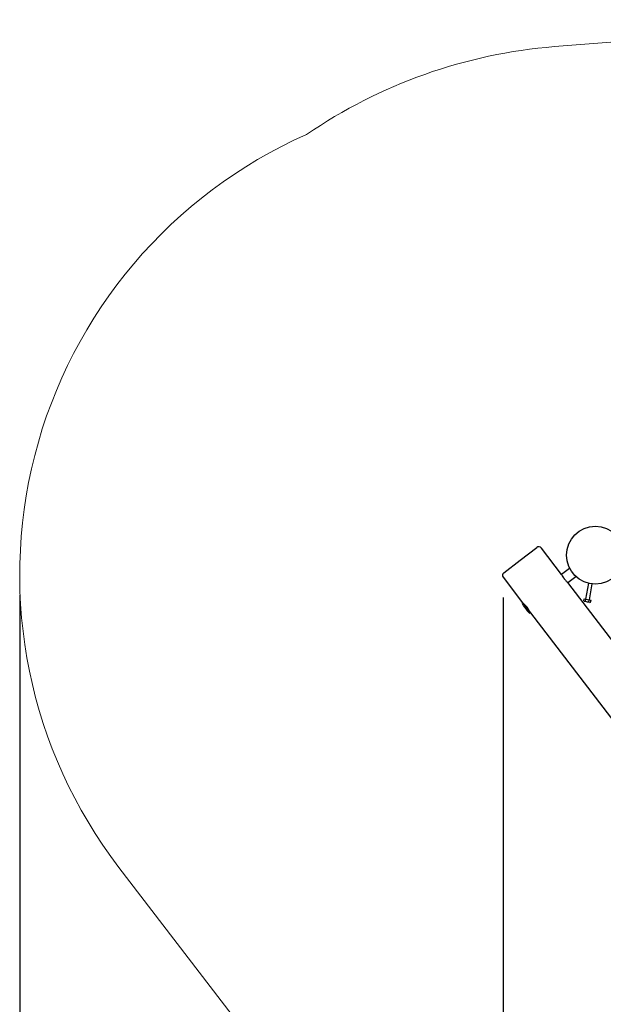
# Model space of a CAD drawing. Units: millimetres. Extents: x 2.08 to 9.79, y 1.8 to 7.23.
# Drawn here: x 2.08 to 3.9, y 4.16 to 7.23 of the extents above; entities that cross this region are included whole.
import ezdxf

# ---------------------------------------------------------------- set-up
doc = ezdxf.new("R2010")
doc.units = ezdxf.units.MM
doc.header["$LTSCALE"] = 50
doc.header["$PDSIZE"] = -1
doc.linetypes.add('SLD-Сплошная', pattern=[0])
doc.layers.add('ПРИМЕЧАНИЯ', color=7, linetype='SLD-Сплошная')
doc.styles.add('SLDTEXTSTYLE1', font='isocpeui.ttf')
doc.dimstyles.new('SLDDIMSTYLE3', dxfattribs={"dimtxt": 0.15, "dimasz": 0.15, "dimexe": 0, "dimexo": 0.0625, "dimgap": 0.0375, "dimtad": 2, "dimrnd": 1e-09, "dimzin": 12, "dimdsep": 46, "dimtxsty": 'SLDTEXTSTYLE1', "dimsah": 1, "dimcen": 0.09, "dimadec": 0, "dimazin": 3, "dimtfac": 1, "dimtdec": 3, "dimtofl": 0, "dimtmove": 0, "dimatfit": 3, "dimfxl": 1, "dimfrac": 2, "dimtolj": 1, "dimtzin": 12, "dimarcsym": 0})

# ---------------------------------------------------------------- blocks, each defined once
blk = doc.blocks.new('_D_10')
at = {"layer": 'Defpoints', "color": 0, "transparency": 16777216}
for p in [(8.8338, 5.5632), (2.0812, 5.5022), (2.0812, 1.8274)]:
    blk.add_point(p, dxfattribs=at)
at = {"layer": 'ПРИМЕЧАНИЯ', "color": 0, "lineweight": -2, "transparency": 16777216}
for p, q in [((8.8338, 5.5007), (8.8338, 1.8274)), ((2.0812, 5.4397), (2.0812, 1.8274)), ((8.6838, 1.8274), (2.2312, 1.8274))]:
    blk.add_line(p, q, dxfattribs=at)
at = {"layer": 'ПРИМЕЧАНИЯ', "color": 0, "transparency": 16777216}
for points in [[(2.2312, 1.8524), (2.2312, 1.8024), (2.0812, 1.8274)], [(8.6838, 1.8524), (8.6838, 1.8024), (8.8338, 1.8274)]]:
    blk.add_solid(points, dxfattribs=at)
at = {"layer": 'ПРИМЕЧАНИЯ', "color": 0, "transparency": 16777216, "insert": (5.4575, 2.0168), "char_height": 0.15, "attachment_point": 2, "style": 'SLDTEXTSTYLE1'}
blk.add_mtext('\\A1;6.75', dxfattribs=at)
blk = doc.blocks.new('*D15')
at = {"layer": 'Defpoints', "color": 0, "transparency": 16777216}
for p in [(7.3337, 5.5592), (3.5872, 5.4942), (3.5872, 2.2206)]:
    blk.add_point(p, dxfattribs=at)
at = {"layer": 'ПРИМЕЧАНИЯ', "color": 0, "lineweight": -2, "transparency": 16777216}
for p, q in [((7.3337, 5.4967), (7.3337, 2.2206)), ((3.5872, 5.4317), (3.5872, 2.2206)), ((7.1837, 2.2206), (3.7372, 2.2206))]:
    blk.add_line(p, q, dxfattribs=at)
at = {"layer": 'ПРИМЕЧАНИЯ', "color": 0, "transparency": 16777216}
for points in [[(3.7372, 2.2456), (3.7372, 2.1956), (3.5872, 2.2206)], [(7.1837, 2.2456), (7.1837, 2.1956), (7.3337, 2.2206)]]:
    blk.add_solid(points, dxfattribs=at)
at = {"layer": 'ПРИМЕЧАНИЯ', "color": 0, "transparency": 16777216, "insert": (5.4605, 2.3341), "char_height": 0.15, "attachment_point": 5, "style": 'SLDTEXTSTYLE1'}
blk.add_mtext('\\A1;3.75', dxfattribs=at)

msp = doc.modelspace()

# ---------------------------------------------------------------- linework, layer by layer
at = {"color": 7, "linetype": 'SLD-Сплошная', "lineweight": 25}
for p, q in [((3.6407, 5.5478), (3.6923, 5.5873)), ((3.7695, 5.503), (3.7063, 5.5855)), ((3.5891, 5.5083), (3.6407, 5.5478)), ((3.5872, 5.4942), (3.648, 5.4149)), ((3.7945, 5.5221), (3.7695, 5.503)), ((3.789, 5.4776), (3.8139, 5.4967)), ((4.5213, 4.5217), (3.789, 5.4776)), ((3.853, 5.4758), (3.8443, 5.4264)), ((3.8561, 5.4243), (3.8648, 5.4738)), ((3.648, 5.4149), (3.6724, 5.3832)), ((3.6518, 5.4115), (3.6511, 5.4109)), ((3.8383, 5.4208), (3.8394, 5.4273)), ((3.8383, 5.4208), (3.8404, 5.419)), ((3.8394, 5.4273), (3.8448, 5.4263)), ((3.8572, 5.416), (3.8404, 5.419)), ((3.8437, 5.4198), (3.8448, 5.4263)), ((3.8448, 5.4263), (3.8556, 5.4244)), ((3.8545, 5.4179), (3.8556, 5.4244)), ((3.8556, 5.4244), (3.861, 5.4235)), ((3.8572, 5.416), (3.8599, 5.417)), ((3.8599, 5.417), (3.861, 5.4235)), ((3.6693, 5.3871), (3.67, 5.3877)), ((3.6724, 5.3832), (4.4047, 4.4273))]:
    msp.add_line(p, q, dxfattribs=at)
at = {"color": 7, "linetype": 'SLD-Сплошная', "lineweight": 25, "flags": 128}
for points in [[(3.7779, 5.4892), (3.7795, 5.4872), (3.7812, 5.4852), (3.7828, 5.4834), (3.7844, 5.4818), (3.7858, 5.4804), (3.7871, 5.4793), (3.788, 5.4784), (3.7887, 5.4778), (3.789, 5.4776), (3.7889, 5.4776)], [(3.6717, 5.384), (3.6717, 5.384), (3.6715, 5.3846), (3.671, 5.3856), (3.6704, 5.387), (3.6695, 5.3888), (3.6684, 5.3909), (3.667, 5.3933), (3.6655, 5.3958), (3.6637, 5.3984), (3.6618, 5.4009), (3.6598, 5.4034), (3.6579, 5.4056), (3.6559, 5.4077), (3.654, 5.4095), (3.6523, 5.411), (3.6509, 5.4123), (3.6497, 5.4132), (3.649, 5.4138), (3.6486, 5.4141), (3.6487, 5.4141)]]:
    msp.add_lwpolyline(points, dxfattribs=at)
at = {"color": 7, "linetype": 'SLD-Сплошная', "lineweight": 25}
msp.add_circle((3.8745, 5.5632), 0.09, dxfattribs=at)
for centre, radius, start, end in [((3.6984, 5.5794), 0.01, 37.4576, 127.4576), ((3.5952, 5.5003), 0.01, 127.4576, 217.4576), ((3.8391, 5.5358), 0.0769, 205.3169, 217.301), ((3.6499, 5.4125), 0.003, 127.4576, 210.7247), ((3.7745, 5.4866), 0.148, 210.7247, 224.1905), ((3.8417, 5.4244), 0.00497, 226.4991, 293.5009), ((3.8522, 5.4365), 0.0187, 242.9746, 277.0254), ((3.8579, 5.4215), 0.00497, 226.4991, 293.5009), ((3.6705, 5.3855), 0.003, 224.1905, 307.4576)]:
    msp.add_arc(centre, radius, start, end, dxfattribs=at)
at = {"layer": 'ПРИМЕЧАНИЯ', "color": 251, "lineweight": 18, "true_color": 0x636466}
msp.add_line((2.3905, 4.5899), (2.7434, 4.1293), dxfattribs=at)
for centre, radius, start, end in [((5.8412, -18.9377), 26.1698, 87.00617, 94.58924), ((3.8745, 5.5632), 1.59, 94.5892, 124.4692), ((3.5812, 5.5022), 1.5, 113.8506, 217.4576)]:
    msp.add_arc(centre, radius, start, end, dxfattribs=at)

# ---------------------------------------------------------------- dimensions: what is measured, and where the dimension line sits
at = {"layer": 'ПРИМЕЧАНИЯ', "color": 251, "true_color": 0x636466}
dim = msp.add_linear_dim(base=(2.0812, 1.8274), p1=(8.8338, 5.5632), p2=(2.0812, 5.5022), dimstyle='SLDDIMSTYLE3', override={"dimtad": 3}, dxfattribs=at)
dim.commit()
dim.dimension.update_dxf_attribs({"geometry": '_D_10', "text_midpoint": (5.4575, 1.8274), "dimtype": 160})
at = {"layer": 'ПРИМЕЧАНИЯ'}
dim = msp.add_linear_dim(base=(3.5872, 2.2206), p1=(7.3337, 5.5592), p2=(3.5872, 5.4942), dimstyle='SLDDIMSTYLE3', override={"dimtad": 3}, dxfattribs=at)
dim.commit()
dim.dimension.update_dxf_attribs({"geometry": '*D15', "text_midpoint": (5.4605, 2.2206), "dimtype": 160})

doc.saveas('drawing.dxf')
